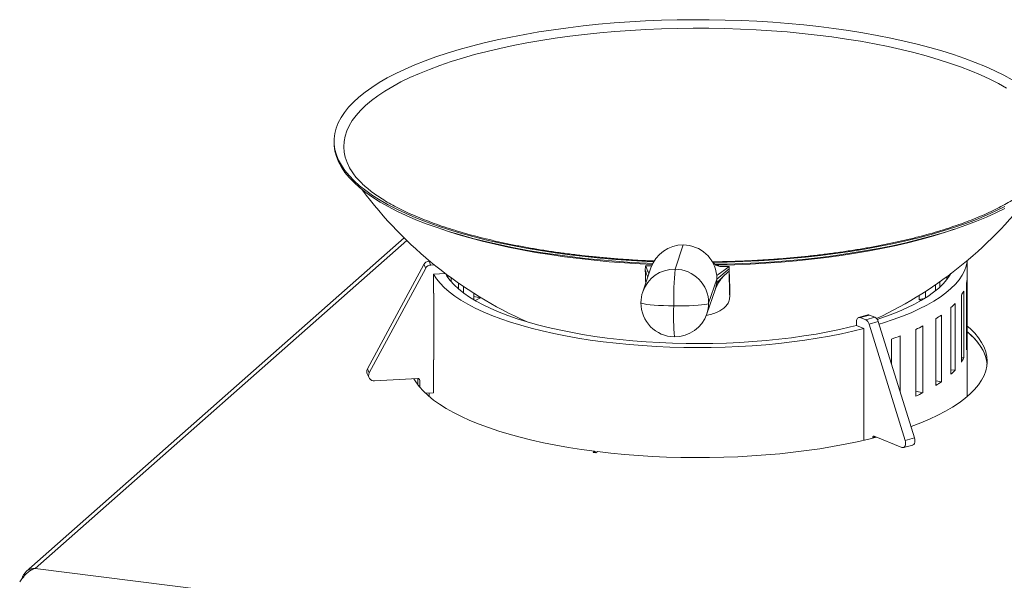
# Model space of a CAD drawing. Units: millimetres. Extents: x 5 to 415, y 5 to 292.
# Drawn here: x 225 to 286, y 133 to 168 of the extents above; entities that cross this region are included whole.
import ezdxf

# ---------------------------------------------------------------- set-up
doc = ezdxf.new("R2010")
doc.units = ezdxf.units.MM

msp = doc.modelspace()

# ---------------------------------------------------------------- linework, layer by layer
at = {"color": 7, "linetype": 'Continuous', "lineweight": 15}
for p, q in [((244.2711, 160.6728), (244.2711, 160.5549)), ((248.6641, 154.6041), (224.9618, 133.7006)), ((266.1655, 154.1665), (265.647, 152.6499)), ((250.2578, 153.1588), (250.2169, 153.1565)), ((250.338, 152.9098), (250.2169, 153.1565)), ((250.2224, 153.1884), (250.2224, 153.1568)), ((250.2311, 153.1811), (250.2335, 153.1575)), ((283.9724, 144.675), (283.9724, 153.1884)), ((249.89, 152.9509), (246.3557, 146.3941)), ((250.0111, 152.7041), (246.4769, 146.1474)), ((250.0111, 152.7041), (249.89, 152.9509)), ((250.5465, 152.9212), (250.338, 152.9098)), ((264.1385, 152.7369), (263.62, 151.2204)), ((263.7928, 152.864), (263.7831, 152.5715)), ((263.7928, 152.864), (264.1849, 152.86)), ((268.2732, 152.0279), (269.0355, 152.6644)), ((268.5278, 152.8158), (269.0403, 152.8106)), ((269.0355, 152.6644), (269.0306, 152.5182)), ((269.0403, 152.8106), (269.0355, 152.6644)), ((250.5087, 152.3299), (251.2447, 152.37)), ((250.5087, 152.3299), (250.5087, 151.1514)), ((251.2447, 152.37), (251.2447, 152.3742)), ((251.4053, 152.2537), (251.4053, 152.1245)), ((251.6052, 151.8706), (251.6052, 152.1063)), ((268.2732, 152.0279), (267.7548, 150.5114)), ((282.695, 152.1836), (282.695, 151.9981)), ((282.8761, 152.2536), (282.8761, 152.3184)), ((283.9676, 152.0488), (283.9676, 147.8651)), ((252.0745, 151.7716), (252.0745, 151.4086)), ((252.3784, 151.1664), (252.3784, 151.5629)), ((267.6415, 149.8456), (268.16, 151.3621)), ((269.0775, 150.9354), (269.0859, 151.2703)), ((269.0859, 151.2703), (269.0804, 151.2248)), ((281.9739, 151.6703), (281.9739, 151.2878)), ((282.2599, 151.5324), (282.2599, 151.8695)), ((283.7474, 151.2675), (283.7474, 147.0838)), ((283.9304, 147.6029), (283.9304, 151.7866)), ((250.5121, 151.1452), (250.5121, 146.9615)), ((253.0361, 151.1324), (253.0361, 150.7307)), ((253.0361, 150.9355), (253.4382, 150.8559)), ((253.4382, 150.8559), (253.4382, 150.8827)), ((269.0778, 150.8899), (269.0861, 151.2245)), ((280.9633, 151.0098), (280.9633, 150.7431)), ((281.276, 150.8015), (280.9633, 150.7431)), ((281.3487, 150.8468), (281.3487, 151.2538)), ((283.6011, 146.8258), (283.6011, 151.0095)), ((282.9505, 146.0716), (282.9505, 150.2553)), ((283.203, 150.504), (283.203, 146.3203)), ((277.7386, 149.7818), (277.1582, 149.6235)), ((277.8373, 149.7736), (277.2569, 149.6152)), ((277.2569, 149.6152), (277.6013, 149.475)), ((278.1817, 149.6333), (277.6013, 149.475)), ((277.8373, 149.7736), (278.1817, 149.6333)), ((281.9914, 145.3549), (281.9914, 149.5387)), ((282.3453, 149.7732), (282.3453, 145.5894)), ((277.0194, 149.1227), (277.0194, 149.3584)), ((277.4918, 148.9303), (277.0194, 149.1227)), ((277.4918, 148.9303), (277.4918, 147.7518)), ((278.3915, 149.36), (277.8111, 149.2017)), ((277.8111, 149.2017), (280.0791, 141.9139)), ((278.3915, 149.36), (280.6596, 142.0722)), ((280.7423, 144.6897), (280.7423, 148.8734)), ((281.1907, 149.0892), (281.1907, 144.9055)), ((279.2277, 146.673), (279.2277, 148.2727)), ((279.7618, 148.4656), (279.7618, 144.9569)), ((277.477, 143.5643), (277.477, 147.748)), ((283.9676, 147.8651), (283.9304, 147.8657)), ((250.5087, 146.9677), (250.5121, 146.9678)), ((250.5087, 146.9677), (250.5087, 144.9053)), ((283.7474, 147.0838), (283.6011, 147.093)), ((246.4769, 146.1474), (246.3557, 146.3941)), ((283.203, 146.3203), (282.9505, 146.3488)), ((246.346, 146.0809), (246.4672, 145.8342)), ((246.8038, 145.6459), (249.5177, 145.794)), ((249.5199, 145.7941), (249.5199, 145.406)), ((249.641, 145.6829), (249.641, 145.2539)), ((282.3453, 145.5894), (281.9914, 145.6488)), ((249.9969, 144.8773), (250.5087, 144.9053)), ((250.2224, 144.8896), (250.2224, 144.675)), ((281.1907, 144.9055), (280.7423, 145.009)), ((277.4918, 143.5681), (277.477, 143.5741)), ((277.4918, 143.5681), (277.4918, 141.9303)), ((278.0486, 142.1039), (278.0486, 142.0656)), ((279.8693, 141.4801), (278.1277, 142.1895)), ((280.6596, 142.0722), (280.0791, 141.9139)), ((279.968, 141.4718), (280.5484, 141.6302)), ((260.6016, 141.2394), (260.5132, 141.1614)), ((260.5132, 141.1614), (260.6886, 141.1393)), ((260.6016, 141.2041), (260.5482, 141.157)), ((260.6016, 141.2394), (260.6016, 141.2041)), ((260.6886, 141.1393), (260.777, 141.2173)), ((225.5197, 133.8997), (364.4287, 116.3989))]:
    msp.add_line(p, q, dxfattribs=at)
at = {"color": 8, "linetype": 'Continuous', "lineweight": 15}
for p, q in [((248.8217, 154.4502), (225.5197, 133.8997)), ((249.641, 145.6829), (249.5984, 145.7696)), ((278.2218, 142.1511), (278.0486, 142.1039))]:
    msp.add_line(p, q, dxfattribs=at)
at = {"color": 7, "linetype": 'Continuous', "lineweight": 15, "flags": 128}
for points in [[(264.3144, 153.1208), (263.9046, 153.1388), (262.9149, 153.1928), (261.9333, 153.2613), (260.9616, 153.344), (260.0018, 153.441), (259.0557, 153.5518), (258.1251, 153.6764), (257.2119, 153.8146), (256.3177, 153.9659), (255.4443, 154.1302), (254.5934, 154.3072), (253.7667, 154.4964), (252.9657, 154.6975), (252.1919, 154.9102), (251.447, 155.134), (250.7322, 155.3685), (250.049, 155.6132), (249.3988, 155.8677), (248.7827, 156.1315), (248.2019, 156.404), (247.6577, 156.6848), (247.1509, 156.9733), (246.6827, 157.2689), (246.2538, 157.5711), (245.8652, 157.8792), (245.5176, 158.1928), (245.2117, 158.5111), (244.9479, 158.8337), (244.727, 159.1597), (244.5492, 159.4887), (244.4149, 159.82), (244.3244, 160.1529), (244.2779, 160.4869), (244.2755, 160.8212), (244.317, 161.1552), (244.4026, 161.4882), (244.5319, 161.8197), (244.7049, 162.149), (244.921, 162.4755), (245.18, 162.7984), (245.4812, 163.1173), (245.8242, 163.4314), (246.2082, 163.7402), (246.6326, 164.0431), (247.0965, 164.3395), (247.5989, 164.6288), (248.139, 164.9104), (248.7158, 165.1839), (249.3279, 165.4487), (249.9744, 165.7043), (250.654, 165.9501), (251.3652, 166.1858), (252.1069, 166.4108), (252.8775, 166.6247), (253.6755, 166.8272), (254.4994, 167.0178), (255.3477, 167.1961), (256.2186, 167.3618), (257.1106, 167.5147), (258.0218, 167.6543), (258.9505, 167.7804), (259.895, 167.8928), (260.8533, 167.9913), (261.8237, 168.0757), (262.8043, 168.1458), (263.7932, 168.2014), (264.7885, 168.2425), (265.7882, 168.269), (266.7904, 168.2809), (267.7933, 168.278)], [(267.7933, 168.278), (268.7947, 168.2605), (269.793, 168.2283), (270.786, 168.1815), (271.7719, 168.1203), (272.7487, 168.0447), (273.7147, 167.9548), (274.6679, 167.8509), (275.6064, 167.7331), (276.5286, 167.6017), (277.4325, 167.4569), (278.3165, 167.2991), (279.1789, 167.1284), (280.0179, 166.9453), (280.832, 166.7501), (281.6195, 166.5431), (282.3791, 166.3248), (283.1091, 166.0956), (283.8082, 165.856), (284.4751, 165.6063), (285.1084, 165.3471), (285.707, 165.0789), (286.2696, 164.8021), (286.7953, 164.5175)], [(245.2769, 158.9318), (245.2348, 159.0062), (245.0781, 159.3321), (244.9652, 159.6601), (244.8961, 159.9894), (244.8711, 160.3194), (244.8903, 160.6495), (244.9536, 160.9789), (245.0608, 161.3071), (245.2117, 161.6334), (245.4062, 161.9571), (245.6436, 162.2776), (245.9237, 162.5942), (246.2458, 162.9064), (246.6094, 163.2135), (247.0136, 163.5148), (247.4576, 163.8099), (247.9407, 164.0981), (248.4618, 164.3788), (249.0199, 164.6515), (249.6139, 164.9157), (250.2426, 165.1708), (250.9047, 165.4162), (251.599, 165.6516), (252.3241, 165.8765), (253.0785, 166.0904), (253.8608, 166.2928), (254.6693, 166.4835), (255.5025, 166.6619), (256.3587, 166.8278), (257.2363, 166.9808), (258.1334, 167.1207), (259.0483, 167.2471), (259.9792, 167.3597), (260.9242, 167.4584), (261.8815, 167.543), (262.8492, 167.6133), (263.8252, 167.6692), (264.8078, 167.7105), (265.7949, 167.7372), (266.7846, 167.7492), (267.775, 167.7465)], [(267.775, 167.7465), (268.7639, 167.7291), (269.7496, 167.697), (270.73, 167.6503), (271.7032, 167.5891), (272.6673, 167.5135), (273.6203, 167.4237), (274.5603, 167.3198), (275.4855, 167.2021), (276.3941, 167.0707), (277.2842, 166.926), (278.1541, 166.7682), (279.002, 166.5976), (279.8263, 166.4146), (280.6254, 166.2196), (281.3975, 166.0129), (282.1413, 165.7949), (282.8552, 165.5661), (283.5379, 165.3269), (284.1878, 165.0779), (284.8039, 164.8194), (285.3848, 164.552), (285.9294, 164.2763), (286.4366, 163.9928)], [(264.2516, 153.0055), (263.9046, 153.021), (262.9149, 153.075), (261.9333, 153.1434), (260.9616, 153.2262), (260.0018, 153.3231), (259.0557, 153.434), (258.1251, 153.5586), (257.2119, 153.6967), (256.3177, 153.8481), (255.4443, 154.0124), (254.5934, 154.1893), (253.7667, 154.3785), (252.9657, 154.5797), (252.1919, 154.7923), (251.447, 155.0161), (250.7322, 155.2506), (250.049, 155.4954), (249.3988, 155.7499), (248.7827, 156.0136), (248.2019, 156.2862), (247.6577, 156.5669), (247.1509, 156.8554), (246.6827, 157.151), (246.2538, 157.4532), (245.8652, 157.7614), (245.5176, 158.0749), (245.2117, 158.3933), (244.9479, 158.7158), (244.727, 159.0419), (244.5492, 159.3709), (244.4149, 159.7022), (244.3244, 160.0351), (244.2779, 160.369), (244.2711, 160.5549)], [(286.3305, 156.575), (285.7719, 156.2973), (285.1773, 156.0281), (284.5478, 155.7679), (283.8847, 155.5171), (283.1891, 155.2763), (282.4625, 155.0459), (281.7062, 154.8264), (280.9217, 154.6181), (280.1105, 154.4216), (279.2742, 154.2371), (278.4144, 154.065), (277.5327, 153.9057), (276.6309, 153.7594), (275.7107, 153.6265), (274.7739, 153.5072), (273.8223, 153.4017), (272.8577, 153.3103), (271.8819, 153.233), (270.897, 153.1702), (269.9047, 153.1218), (268.9069, 153.088), (268.0262, 153.0703)], [(286.3305, 156.4571), (285.7719, 156.1795), (285.1773, 155.9103), (284.5478, 155.65), (283.8847, 155.3993), (283.1891, 155.1584), (282.4625, 154.928), (281.7062, 154.7085), (280.9217, 154.5003), (280.1105, 154.3037), (279.2742, 154.1192), (278.4144, 153.9471), (277.5327, 153.7878), (276.6309, 153.6416), (275.7107, 153.5086), (274.7739, 153.3893), (273.8223, 153.2839), (272.8577, 153.1924), (271.8819, 153.1152), (270.897, 153.0523), (269.9047, 153.0039), (268.9069, 152.9701), (268.1457, 152.9542)], [(264.2221, 152.9447), (263.4613, 152.982), (262.4883, 153.0428), (261.5243, 153.1179), (260.5712, 153.2071), (259.6309, 153.3103), (258.7052, 153.4273), (257.796, 153.5578), (256.9049, 153.7016), (256.0338, 153.8584), (255.1844, 154.0278), (254.3583, 154.2097), (253.5571, 154.4035), (252.7824, 154.609), (252.0358, 154.8256), (251.3186, 155.0531), (251.0416, 155.1466)], [(283.1532, 155.1466), (282.6086, 154.9659), (281.8801, 154.7424), (281.1227, 154.5299), (280.3378, 154.3288), (279.527, 154.1395), (278.6919, 153.9623), (277.8341, 153.7976), (276.9552, 153.6457), (276.0571, 153.5069), (275.1414, 153.3815), (274.21, 153.2697), (273.2646, 153.1717), (272.3072, 153.0878), (271.3396, 153.0181), (270.3637, 152.9627), (269.3814, 152.9218), (268.3946, 152.8954), (268.2295, 152.8924)], [(278.4421, 149.1974), (278.7144, 149.2817), (279.3262, 149.4854), (279.9058, 149.6993), (280.4518, 149.9228), (280.9627, 150.1554), (281.4373, 150.3963), (281.8741, 150.6451), (282.2722, 150.901), (282.6304, 151.1633), (282.9478, 151.4314), (283.2237, 151.7046), (283.4571, 151.9821), (283.6476, 152.2633), (283.7947, 152.5474), (283.8979, 152.8335), (283.957, 153.1211), (283.9637, 153.1811)], [(250.5087, 152.3299), (250.689, 152.048), (250.9124, 151.7695), (251.1783, 151.4952), (251.486, 151.2259), (251.8348, 150.9621), (252.2235, 150.7046), (252.6514, 150.4541), (253.1172, 150.2113), (253.6196, 149.9767), (254.1575, 149.751), (254.7294, 149.5348), (255.3337, 149.3286), (255.9689, 149.1331), (256.6334, 148.9486), (257.3253, 148.7757), (258.0429, 148.6149), (258.7842, 148.4665), (259.5474, 148.331), (260.3304, 148.2086), (261.1312, 148.0999), (261.9476, 148.0049), (262.7776, 147.924), (263.6189, 147.8574), (264.4694, 147.8052), (265.3267, 147.7676), (266.1887, 147.7447), (267.0531, 147.7366), (267.9176, 147.7432), (268.7799, 147.7646), (269.6379, 147.8007), (270.4891, 147.8514), (271.3315, 147.9165), (272.1627, 147.996), (272.9806, 148.0895), (273.7831, 148.1969), (274.568, 148.3178), (275.3333, 148.452), (276.077, 148.5991), (276.7971, 148.7587), (277.4918, 148.9303)], [(251.2447, 152.3779), (251.3423, 152.217), (251.5436, 151.9437), (251.7875, 151.6743), (252.0734, 151.4095), (252.4005, 151.1501), (252.7678, 150.8967), (253.1745, 150.6501), (253.6193, 150.411), (254.101, 150.1799), (254.6184, 149.9575), (255.1699, 149.7445), (255.7542, 149.5413), (256.3696, 149.3487), (257.0143, 149.167), (257.6867, 148.9969), (258.3849, 148.8387), (259.107, 148.6929), (259.8509, 148.5599), (260.6148, 148.4401), (261.3964, 148.3337), (262.1936, 148.2412), (263.0043, 148.1626), (263.8261, 148.0983), (264.657, 148.0485), (265.4945, 148.0132), (266.3365, 147.9926), (267.1805, 147.9866), (268.0243, 147.9955), (268.8655, 148.019), (269.7019, 148.0571), (270.5312, 148.1099), (271.3511, 148.177), (272.1593, 148.2583), (272.9536, 148.3536), (273.7318, 148.4626), (274.4919, 148.585), (275.2317, 148.7206), (275.9493, 148.8689), (276.6425, 149.0294), (277.0194, 149.1246)], [(278.3249, 149.5035), (278.5581, 149.5805), (279.136, 149.7856), (279.681, 150.0005), (280.1915, 150.2247), (280.666, 150.4574), (281.1034, 150.6981), (281.5024, 150.9461), (281.8619, 151.2007), (282.181, 151.4612), (282.4587, 151.727), (282.6943, 151.9972), (282.8871, 152.2711), (282.9465, 152.3715)], [(268.2599, 151.8068), (268.2025, 151.5021), (268.1598, 151.3617)], [(267.7548, 150.5114), (267.7188, 150.483), (267.6314, 150.4558), (267.4948, 150.4305), (267.3123, 150.4077), (267.0883, 150.388), (266.8285, 150.3719), (266.5392, 150.3597), (266.2275, 150.3518), (265.9011, 150.3484), (265.5681, 150.3495)], [(277.0194, 149.3584), (277.024, 149.4255), (277.0375, 149.4864), (277.0594, 149.5386), (277.089, 149.5801), (277.125, 149.6094), (277.166, 149.6254), (277.2106, 149.6273), (277.2569, 149.6152)], [(280.4364, 142.7893), (280.4629, 142.7989), (281.0511, 143.0239), (281.6052, 143.2582), (282.1239, 143.5014), (282.606, 143.7528), (283.0502, 144.0118), (283.4555, 144.2779), (283.821, 144.5503), (284.1456, 144.8283), (284.4287, 145.1114), (284.6694, 145.3988), (284.8674, 145.6898), (285.022, 145.9837), (285.1328, 146.2798), (285.1997, 146.5773), (285.2224, 146.8756), (285.2009, 147.1739), (285.1353, 147.4715), (285.0256, 147.7676), (284.8722, 148.0616), (284.6755, 148.3527), (284.4359, 148.6402), (284.154, 148.9234), (283.9724, 149.0846)], [(285.2146, 146.703), (285.202, 146.8128), (285.1374, 147.1106), (285.0288, 147.4069), (284.8764, 147.7011), (284.6806, 147.9923), (284.4419, 148.2801), (284.1609, 148.5635), (283.9724, 148.731)], [(285.2146, 146.703), (285.1761, 146.958), (285.0899, 147.2555), (284.9597, 147.5512), (284.7857, 147.8444), (284.5685, 148.1344), (284.3086, 148.4204), (284.0065, 148.7018), (283.9724, 148.731)], [(277.477, 147.748), (277.4788, 147.7485), (277.4807, 147.7489), (277.4825, 147.7494), (277.4844, 147.7499), (277.4862, 147.7504), (277.4881, 147.7509), (277.4899, 147.7513), (277.4918, 147.7518)], [(249.2748, 145.7808), (249.3952, 145.5825), (249.6089, 145.2927), (249.8653, 145.0068), (250.1637, 144.7255), (250.5035, 144.4495), (250.8837, 144.1793), (251.3034, 143.9158), (251.7617, 143.6595), (252.2574, 143.411), (252.7893, 143.171), (253.356, 142.9401), (253.9563, 142.7187), (254.5887, 142.5075), (255.2515, 142.307), (255.9433, 142.1176), (256.6622, 141.9399), (257.4066, 141.7742), (258.1747, 141.6209), (258.9645, 141.4805), (259.7741, 141.3532), (260.6016, 141.2394)], [(277.4918, 143.5681), (277.4899, 143.5676), (277.4881, 143.5671), (277.4862, 143.5667), (277.4844, 143.5662), (277.4825, 143.5657), (277.4807, 143.5652), (277.4788, 143.5647), (277.477, 143.5643)], [(260.777, 141.2173), (261.6234, 141.1202), (262.4832, 141.0371), (263.3542, 140.9683), (264.2344, 140.9139), (265.1215, 140.8741), (266.0135, 140.8489), (266.9081, 140.8384), (267.8031, 140.8427), (268.6964, 140.8616), (269.5859, 140.8953), (270.4692, 140.9436), (271.3444, 141.0063), (272.2092, 141.0833), (273.0615, 141.1745), (273.8992, 141.2797), (274.7204, 141.3984), (275.523, 141.5306), (276.305, 141.6758), (277.0646, 141.8336), (277.7999, 142.0038), (278.2836, 142.126)], [(278.1277, 142.1895), (278.1123, 142.1935), (278.0974, 142.1928), (278.0837, 142.1875), (278.0717, 142.1778), (278.0619, 142.1639), (278.0546, 142.1465), (278.0501, 142.1262), (278.0486, 142.1039)], [(280.6596, 142.0722), (280.681, 141.9785), (280.6872, 141.8858), (280.6777, 141.8), (280.6533, 141.7268), (280.6154, 141.6711), (280.5667, 141.6366), (280.5484, 141.6302)], [(280.0791, 141.9139), (280.1006, 141.8202), (280.1067, 141.7274), (280.0973, 141.6416), (280.0729, 141.5685), (280.035, 141.5128), (279.9862, 141.4783), (279.9298, 141.4671), (279.8693, 141.4801)]]:
    msp.add_lwpolyline(points, dxfattribs=at)
at = {"color": 8, "linetype": 'Continuous', "lineweight": 15, "flags": 128}
msp.add_lwpolyline([(265.5681, 150.3495), (265.2366, 150.3552), (264.9148, 150.3652), (264.6106, 150.3793), (264.3316, 150.3973), (264.0845, 150.4185), (263.8755, 150.4426), (263.7098, 150.4689), (263.5913, 150.4968), (263.5231, 150.5256), (263.5058, 150.5493)], dxfattribs=at)
at = {"color": 7, "linetype": 'Continuous', "lineweight": 15}
for centre, radius, start, end in [((267.0974, 173.3289), 26.2756, 216.700704, 245.813681), ((267.0974, 173.3289), 26.2756, 295.202945, 323.299296), ((266.1408, 152.0496), 2.117, 89.332211, 161.044502), ((266.146, 152.0388), 2.1278, 5.678665, 89.474974), ((250.2386, 152.7595), 0.3977, 93.123335, 151.23084), ((250.3597, 152.5128), 0.3977, 93.123335, 151.23084), ((470.2704, 157.857), 206.555, 181.466283, 181.690772), ((290.1591, 150.6572), 24.5929, 175.352271, 180.716771), ((265.6281, 150.5233), 2.1267, 359.678821, 89.490859), ((454.9987, 157.2379), 186.028, 181.453801, 181.941516), ((452.9386, 157.4794), 183.9575, 181.454287, 181.934257), ((266.1641, 152.0441), 2.1092, 353.539518, 359.561067), ((266.1625, 152.0441), 2.1108, 359.561155, 5.579551), ((282.045, 152.1875), 1.9276, 347.994398, 355.872122), ((281.3255, 152.4705), 2.7042, 327.298785, 333.584615), ((252.8523, 152.4632), 2.6858, 209.237079, 209.387415), ((258.0792, 142.1127), 9.8987, 117.960205, 120.054852), ((265.6308, 150.533), 2.125, 161.125752, 179.560718), ((276.3332, 142.4961), 9.4578, 59.923208, 60.688823), ((265.6308, 150.533), 2.125, 179.560718, 269.41754), ((279.8418, 153.6655), 4.6145, 312.352295, 316.753789), ((265.6308, 150.533), 2.125, 269.41754, 341.125752), ((277.3978, 149.1016), 0.4252, 13.611869, 61.409289), ((277.7763, 149.6371), 0.1495, 65.89659, 104.571642), ((277.9782, 149.2599), 0.4252, 13.611869, 61.409289), ((277.7892, 156.2647), 7.9308, 301.995565, 305.063012), ((275.4297, 160.4849), 12.7691, 294.585454, 296.818325), ((273.0484, 166.2177), 18.9791, 289.000955, 290.715343), ((282.045, 148.0038), 1.9276, 347.994398, 355.872122), ((252.8523, 148.2795), 2.6858, 209.237079, 209.387415), ((281.3255, 148.2868), 2.7042, 327.298785, 333.584615), ((246.6529, 146.2282), 0.3403, 150.821917, 205.630294), ((246.7727, 145.983), 0.3385, 150.939377, 275.267288), ((249.5277, 145.6811), 0.1133, 0.890778, 95.08437), ((279.8418, 149.4818), 4.6145, 312.352295, 316.753789), ((277.7892, 152.0809), 7.9308, 301.995565, 305.063012), ((275.4297, 156.3012), 12.7691, 294.585454, 296.818325), ((266.3815, 186.3734), 45.5377, 262.708071, 262.885948)]:
    msp.add_arc(centre, radius, start, end, dxfattribs=at)
at = {"color": 8, "linetype": 'Continuous', "lineweight": 15}
for centre, radius, start, end in [((265.6223, 150.5331), 2.117, 89.332398, 161.054976), ((281.0196, 149.7056), 15.465, 177.613486, 184.812674), ((265.6469, 150.5274), 2.1079, 341.126525, 359.563815)]:
    msp.add_arc(centre, radius, start, end, dxfattribs=at)
at = {"color": 7, "linetype": 'Continuous', "lineweight": 15}
for points, knots in [([(264.3634, 153.1599), (264.2869, 153.1626), (263.8988, 153.1765), (263.2041, 153.2144), (262.2814, 153.274), (261.3679, 153.3473), (260.4645, 153.4329), (259.5732, 153.531), (258.6954, 153.6412), (257.8328, 153.7634), (256.987, 153.8974), (256.1594, 154.0428), (255.3517, 154.1993), (254.5653, 154.3666), (253.8017, 154.5443), (253.0623, 154.7321), (252.3485, 154.9295), (251.6617, 155.1361), (251.0031, 155.3512), (250.374, 155.5745), (249.7756, 155.8053), (249.209, 156.0429), (248.6753, 156.2868), (248.1756, 156.536), (247.7107, 156.7899), (247.2814, 157.0476), (246.8883, 157.308), (246.5321, 157.5703), (246.2129, 157.8334), (245.9312, 158.0962), (245.6857, 158.3579), (245.48, 158.6168), (245.3474, 158.8054), (245.2941, 158.9054), (245.2852, 158.9222)], [0, 0, 0, 0, 0.00815878, 0.04138159, 0.07459946, 0.10781093, 0.14101451, 0.17420857, 0.20739137, 0.24056102, 0.27371545, 0.30685238, 0.33996931, 0.37306345, 0.40613169, 0.43917058, 0.47217628, 0.50514453, 0.53807061, 0.5709494, 0.60377534, 0.6365426, 0.6692453, 0.70187783, 0.73443557, 0.76691588, 0.79931976, 0.83165432, 0.86393656, 0.89619886, 0.92847688, 0.96084624, 0.99342731, 1, 1, 1, 1]), ([(288.8968, 158.9032), (288.8768, 158.8675), (288.8086, 158.7459), (288.6522, 158.5334), (288.4296, 158.2686), (288.1687, 158.0038), (287.8724, 157.7395), (287.5394, 157.4763), (287.1703, 157.2147), (286.7651, 156.9557), (286.3244, 156.7), (285.8487, 156.4485), (285.3386, 156.2018), (284.7952, 155.9607), (284.2192, 155.726), (283.6118, 155.4983), (282.9741, 155.2782), (282.3072, 155.0662), (281.6125, 154.863), (280.8912, 154.6691), (280.1448, 154.4848), (279.3745, 154.3106), (278.5818, 154.147), (277.7682, 153.9942), (276.9352, 153.8526), (276.0843, 153.7226), (275.2172, 153.6043), (274.3353, 153.498), (273.4402, 153.4039), (272.5337, 153.3223), (271.6174, 153.2534), (270.6928, 153.197), (269.7617, 153.1539), (268.8615, 153.1236), (268.2709, 153.1143), (267.9935, 153.1099)], [0, 0, 0, 0, 0.01307042, 0.04455731, 0.07550147, 0.10613515, 0.13661233, 0.16703149, 0.19744694, 0.22789115, 0.25838824, 0.28895015, 0.31958112, 0.35028075, 0.38104595, 0.41187218, 0.44275426, 0.47368687, 0.50466484, 0.53568328, 0.56673769, 0.59782396, 0.62893836, 0.66007755, 0.69123852, 0.72241856, 0.75361523, 0.78482633, 0.81604986, 0.84728399, 0.87852704, 0.90977747, 0.94103382, 0.97229471, 1, 1, 1, 1]), ([(268.5278, 152.8158), (268.4791, 152.8195), (268.3851, 152.8266), (268.2647, 152.8725), (268.1612, 152.9364), (268.0728, 153.0153), (267.9965, 153.1021), (267.9509, 153.1686), (267.9292, 153.2002)], [0, 0, 0, 0, 0.2001096, 0.3869124, 0.5603797, 0.7204442, 0.867017, 1, 1, 1, 1]), ([(263.9342, 152.1394), (263.9208, 152.1779), (263.8703, 152.3229), (263.82, 152.4663), (263.7831, 152.5715)], [0, 0, 0, 0, 0.26606607, 1, 1, 1, 1]), ([(264.0095, 152.3597), (263.9734, 152.4434), (263.9013, 152.6103), (263.8289, 152.7796), (263.7928, 152.864)], [0, 0, 0, 0, 0.5013731, 1, 1, 1, 1]), ([(268.2599, 151.8068), (268.4038, 151.9402), (268.6609, 152.1786), (268.9176, 152.4144), (269.0306, 152.5182)], [0, 0, 0, 0, 0.5596139, 1, 1, 1, 1]), ([(268.2633, 152.2493), (268.4083, 152.3535), (268.6672, 152.5393), (268.9264, 152.7278), (269.0403, 152.8106)], [0, 0, 0, 0, 0.5603778, 1, 1, 1, 1]), ([(268.1483, 151.3289), (268.2197, 151.5024), (268.3626, 151.8492), (268.5658, 152.0724), (268.6673, 152.184)], [0, 0, 0, 0, 0.5000921, 1, 1, 1, 1]), ([(267.5956, 149.7483), (267.6546, 149.7594), (267.8482, 149.7959), (268.1397, 149.8921), (268.4564, 150.0349), (268.7159, 150.2072), (268.9088, 150.4047), (269.0538, 150.6454), (269.0689, 150.83), (269.0775, 150.9354)], [0, 0, 0, 0, 0.0647729, 0.2127349, 0.3606349, 0.5085337, 0.6561809, 0.8038298, 1, 1, 1, 1]), ([(225.5197, 133.8997), (225.4746, 133.8988), (225.383, 133.8968), (225.2501, 133.8661), (225.1234, 133.8151), (225.0088, 133.7438), (224.9073, 133.6533), (224.8233, 133.5476), (224.7581, 133.4275), (224.7228, 133.3293), (224.7109, 133.2713), (224.7083, 133.2587)], [0, 0, 0, 0, 0.1189837, 0.2414166, 0.360418, 0.4828702, 0.6018717, 0.724324, 0.8433253, 0.9657775, 1, 1, 1, 1])]:
    msp.add_open_spline(points, degree=3, knots=knots, dxfattribs=at)
msp.add_open_spline([(224.553, 133.0472), (224.6154, 133.136), (224.7403, 133.3136), (224.977, 133.5793), (225.2401, 133.798), (225.4265, 133.8658), (225.5197, 133.8997)], degree=3, dxfattribs=at)

doc.saveas('drawing.dxf')
